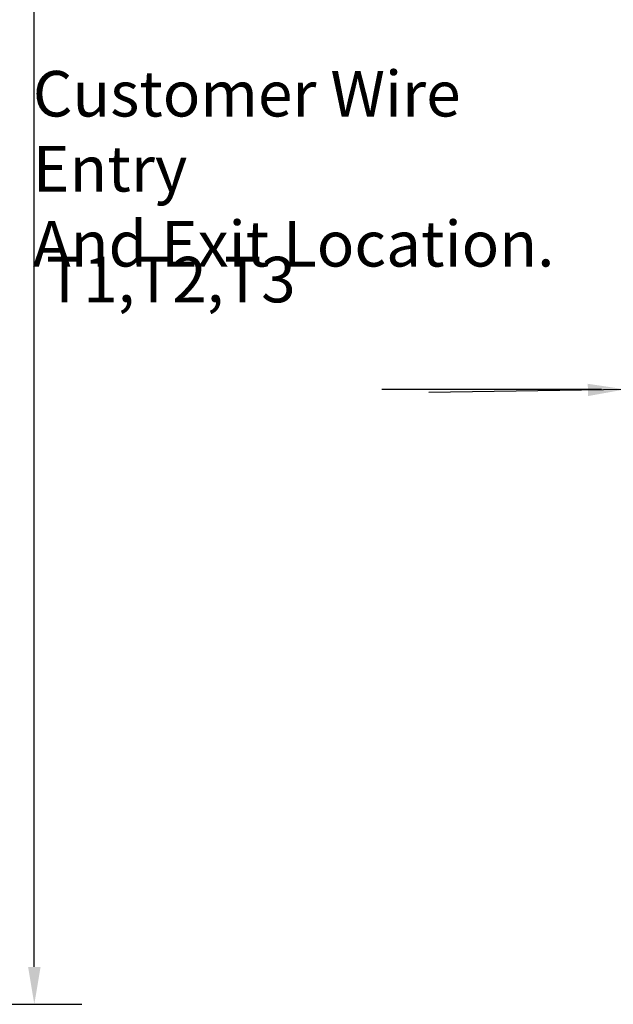
# Model space of a CAD drawing. Units: inches. Extents: x 3 to 140, y 2 to 109.
# Drawn here: x 38 to 48, y 23 to 40 of the extents above; entities that cross this region are included whole.
import ezdxf

# ---------------------------------------------------------------- set-up
doc = ezdxf.new("R2010")
doc.units = ezdxf.units.IN
doc.header["$LTSCALE"] = 6.5
doc.header["$MEASUREMENT"] = 0
for name, color, linetype, lineweight in [('Dimension (ANSI)', 7, 'Continuous', 25), ('Sketch Geometry (ANSI)', 7, 'Continuous', 25), ('Symbol (ANSI)', 7, 'Continuous', 25)]:
    doc.layers.add(name, color=color, linetype=linetype, lineweight=lineweight)
doc.styles.add('Note Text (ANSI)', font='tahoma.ttf')
doc.dimstyles.new('Default (ANSI)', dxfattribs={"dimscale": 6.5, "dimtxt": 0.12, "dimasz": 0.098425, "dimexe": 0.125, "dimexo": 0.0625, "dimgap": 0.031496, "dimtad": 0, "dimtih": 1, "dimtoh": 1, "dimrnd": 1e-08, "dimzin": 0, "dimdsep": 46, "dimtxsty": 'Note Text (ANSI)', "dimcen": 0.09, "dimdle": 0.393701, "dimclrd": 256, "dimclre": 256, "dimclrt": 256, "dimadec": 0, "dimazin": 1, "dimtfac": 1, "dimtofl": 0, "dimtmove": 0, "dimatfit": 3, "dimfxl": 1, "dimtolj": 1, "dimtzin": 4, "dimlwd": -1, "dimlwe": -1, "dimarcsym": 0})
doc.dimstyles.new('Default (ANSI)$7', dxfattribs={"dimscale": 6.5, "dimtxt": 0.12, "dimasz": 0.098425, "dimexe": 0.125, "dimexo": 0.0625, "dimgap": 0.031496, "dimtad": 0, "dimtih": 1, "dimtoh": 1, "dimrnd": 1e-08, "dimzin": 0, "dimdsep": 46, "dimtxsty": 'Note Text (ANSI)', "dimcen": 0.09, "dimdle": 0.393701, "dimclrd": 256, "dimclre": 256, "dimclrt": 256, "dimadec": 0, "dimazin": 1, "dimtfac": 1, "dimtofl": 0, "dimtmove": 0, "dimatfit": 3, "dimfxl": 1, "dimtolj": 1, "dimtzin": 4, "dimlwd": -1, "dimlwe": -1, "dimarcsym": 0})

# ---------------------------------------------------------------- blocks, each defined once
blk = doc.blocks.new('*D15')
at = {"layer": 'Defpoints', "color": 0, "transparency": 16777216}
for p in [(16.418, 91.683), (30.283, 23.183), (37.934, 23.183)]:
    blk.add_point(p, dxfattribs=at)
at = {"layer": 'Dimension (ANSI)', "transparency": 16777216}
for p, q in [((16.824, 91.683), (38.747, 91.683)), ((37.934, 91.043), (37.934, 62.413)), ((37.934, 23.823), (37.934, 61.188)), ((30.69, 23.183), (38.747, 23.183))]:
    blk.add_line(p, q, dxfattribs=at)
for points in [[(37.828, 91.043), (38.041, 91.043), (37.934, 91.683)], [(37.828, 23.823), (38.041, 23.823), (37.934, 23.183)]]:
    blk.add_solid(points, dxfattribs=at)
at = {"layer": 'Dimension (ANSI)', "transparency": 16777216, "insert": (36.645, 62.208), "char_height": 0.78, "attachment_point": 1, "style": 'Note Text (ANSI)'}
blk.add_mtext('\\A1;68.50', dxfattribs=at)

msp = doc.modelspace()

# ---------------------------------------------------------------- linework, layer by layer
at = {"layer": 'Sketch Geometry (ANSI)'}
msp.add_line((47.6435, 33.7072), (43.8863, 33.7072), dxfattribs=at)

# ---------------------------------------------------------------- texts
at = {"layer": 'Symbol (ANSI)', "insert": (37.909, 39.1631), "char_height": 0.78, "width": 10.162123, "attachment_point": 1, "line_spacing_factor": 0.987884, "style": 'Note Text (ANSI)'}
msp.add_mtext('\\fTahoma|b0|i0;Customer Wire Entry \\P\\fTahoma|b0|i0;And Exit Location.\\P\\fTahoma|b0|i0;\\P\\fTahoma|b0|i0;\\P', dxfattribs=at)
at = {"layer": 'Symbol (ANSI)', "insert": (38.1329, 35.9813), "char_height": 0.78, "width": 4.284943, "attachment_point": 1, "style": 'Note Text (ANSI)'}
msp.add_mtext('\\fTahoma|b0|i0;T1,T2,T3', dxfattribs=at)

# ---------------------------------------------------------------- dimensions: what is measured, and where the dimension line sits
at = {"layer": 'Dimension (ANSI)'}
dim = msp.add_linear_dim(base=(37.9342, 23.1831), p1=(16.4177, 91.6831), p2=(30.2834, 23.1831), angle=270, dimstyle='Default (ANSI)', override={"dimgap": 0.031496, "dimdec": 2, "dimtol": 0, "dimlim": 0, "dimtp": 0, "dimtm": 0, "dimtdec": 2, "dimatfit": 1}, dxfattribs=at)
dim.commit()
dim.dimension.update_dxf_attribs({"geometry": '*D15', "text_midpoint": (37.9342, 61.8006), "dimtype": 160})

# ---------------------------------------------------------------- leaders
at = {"layer": 'Symbol (ANSI)', "annotation_type": 0, "has_hookline": 1, "text_width": 0.3353}
for points, hookline_direction in [([(29.4839, 37.6853), (39.7224, 44.5143), (40.3622, 44.5143)], 0), ([(50.3652, 38.2195), (50.4195, 41.1377), (46.6257, 41.0808)], 1), ([(48.0522, 33.7115), (44.6902, 33.6602)], 1)]:
    msp.add_leader(points, dimstyle='Default (ANSI)$7', override={"dimtad": 0}, dxfattribs=dict(at, hookline_direction=hookline_direction))

doc.saveas('drawing.dxf')
